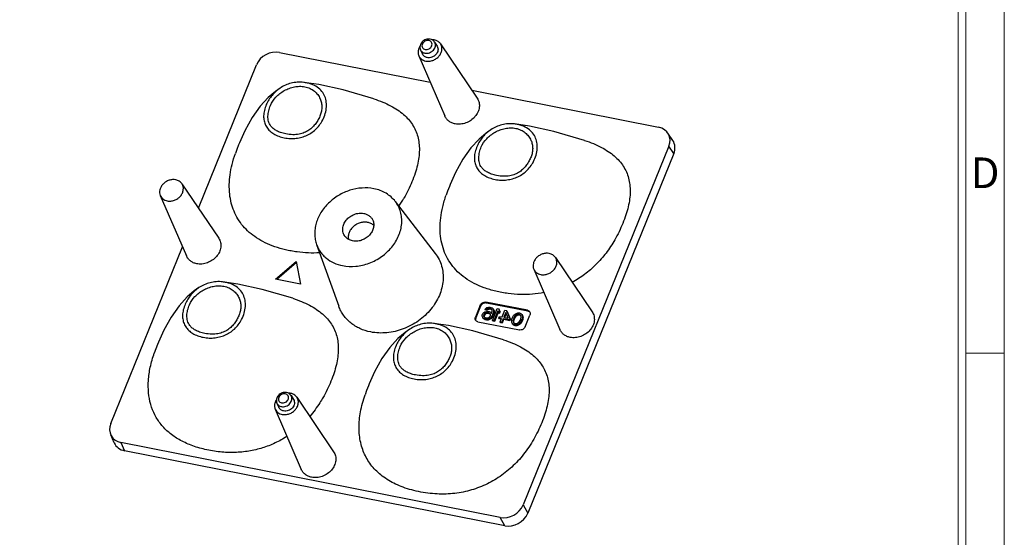
# Model space of a CAD drawing. Units: millimetres. Extents: x 392 to 2064, y 2150 to 2409.
# Drawn here: x 592 to 681, y 2256 to 2303 of the extents above; entities that cross this region are included whole.
import ezdxf
from ezdxf.enums import TextEntityAlignment as Align

# ---------------------------------------------------------------- set-up
doc = ezdxf.new("R2010")
doc.units = ezdxf.units.MM
doc.header["$LTSCALE"] = 0.25
doc.layers.add('dim', color=82, linetype='Continuous', lineweight=9)
doc.styles.add('ISO Proportional', font='isocp', dxfattribs={"bigfont": 'hztxt.shx'})

# ---------------------------------------------------------------- blocks, each defined once
blk = doc.blocks.new('1')
for p, q in [((4118.76, -735.09), (4118.76, -268.02)), ((4120.45, -735.09), (4120.45, -268.02)), ((4128.88, -579.12), (4120.45, -579.12))]:
    blk.add_line(p, q)
blk.add_lwpolyline([(3437.55, -743.52), (4128.88, -743.52), (4128.88, -259.59), (3437.55, -259.59)], close=True)
at = {"style": 'ISO Proportional'}
blk.add_text('D', height=6.74, dxfattribs=at).set_placement((4124.66, -540.33), align=Align.MIDDLE)

msp = doc.modelspace()

# ---------------------------------------------------------------- linework, layer by layer
at = {"color": 7, "linetype": 'Continuous'}
for p, q in [((628.166, 2299.876), (628.35, 2299.486)), ((629.444, 2300.576), (629.674, 2300.211)), ((629.977, 2300.421), (633.317, 2295.473)), ((615.341, 2299.647), (629.047, 2296.943)), ((628.009, 2299.344), (630.379, 2293.864)), ((607.961, 2285.491), (613.252, 2298.517)), ((632.828, 2296.198), (649.815, 2292.846)), ((651.106, 2291.636), (650.657, 2292.311)), ((650.744, 2291.121), (637.49, 2258.492)), ((651.193, 2290.447), (650.744, 2291.121)), ((651.193, 2290.447), (637.905, 2257.733)), ((606.47, 2287.7), (609.81, 2282.752)), ((604.502, 2286.623), (606.871, 2281.143)), ((625.87, 2286.09), (629.501, 2281.371)), ((618.712, 2282.171), (620.731, 2276.57)), ((599.998, 2265.888), (606.523, 2281.949)), ((614.981, 2279.011), (616.866, 2280.644)), ((616.886, 2280.538), (615.096, 2278.989)), ((616.866, 2280.644), (617.244, 2278.565)), ((640.429, 2281.001), (643.769, 2276.053)), ((638.461, 2279.924), (640.83, 2274.444)), ((617.244, 2278.565), (614.981, 2279.011)), ((633.585, 2276.653), (633.15, 2275.581)), ((633.585, 2276.653), (633.631, 2276.569)), ((637.881, 2276.191), (634.108, 2276.935)), ((634.108, 2276.935), (634.153, 2276.852)), ((637.926, 2276.108), (634.153, 2276.852)), ((633.631, 2276.569), (633.196, 2275.498)), ((633.78, 2275.777), (633.826, 2275.891)), ((633.781, 2275.654), (633.78, 2275.777)), ((633.826, 2275.891), (633.919, 2275.996)), ((633.907, 2275.777), (633.903, 2275.704)), ((633.948, 2275.62), (633.903, 2275.704)), ((633.903, 2275.704), (633.922, 2275.626)), ((633.935, 2275.845), (633.907, 2275.777)), ((633.952, 2275.694), (633.907, 2275.777)), ((633.919, 2275.996), (634.018, 2276.05)), ((633.986, 2275.909), (633.935, 2275.845)), ((633.98, 2275.762), (633.935, 2275.845)), ((633.98, 2275.762), (633.952, 2275.694)), ((634.032, 2275.826), (633.98, 2275.762)), ((634.052, 2275.945), (633.986, 2275.909)), ((634.032, 2275.826), (633.986, 2275.909)), ((634.018, 2276.05), (634.164, 2276.095)), ((634.097, 2275.862), (634.032, 2275.826)), ((634.04, 2276.292), (634.091, 2276.356)), ((634.158, 2276.269), (634.04, 2276.292)), ((634.085, 2276.209), (634.04, 2276.292)), ((634.141, 2275.977), (634.052, 2275.945)), ((634.097, 2275.862), (634.052, 2275.945)), ((634.203, 2276.186), (634.085, 2276.209)), ((634.091, 2276.356), (634.199, 2276.433)), ((634.187, 2275.894), (634.097, 2275.862)), ((634.221, 2275.986), (634.141, 2275.977)), ((634.187, 2275.894), (634.141, 2275.977)), ((634.233, 2276.328), (634.158, 2276.269)), ((634.203, 2276.186), (634.158, 2276.269)), ((634.164, 2276.095), (634.291, 2276.095)), ((634.267, 2275.902), (634.187, 2275.894)), ((634.199, 2276.433), (634.345, 2276.478)), ((634.278, 2276.245), (634.203, 2276.186)), ((634.386, 2275.953), (634.221, 2275.986)), ((634.267, 2275.902), (634.221, 2275.986)), ((634.322, 2276.36), (634.233, 2276.328)), ((634.278, 2276.245), (634.233, 2276.328)), ((634.432, 2275.87), (634.267, 2275.902)), ((634.368, 2276.276), (634.278, 2276.245)), ((634.291, 2276.095), (634.409, 2276.072)), ((634.402, 2276.368), (634.322, 2276.36)), ((634.368, 2276.276), (634.322, 2276.36)), ((634.345, 2276.478), (634.472, 2276.478)), ((634.448, 2276.285), (634.368, 2276.276)), ((634.448, 2275.916), (634.386, 2275.953)), ((634.432, 2275.87), (634.386, 2275.953)), ((634.543, 2276.341), (634.402, 2276.368)), ((634.448, 2276.285), (634.402, 2276.368)), ((634.409, 2276.072), (634.517, 2276.026)), ((634.493, 2275.833), (634.432, 2275.87)), ((634.589, 2276.257), (634.448, 2276.285)), ((634.5, 2275.857), (634.448, 2275.916)), ((634.493, 2275.833), (634.448, 2275.916)), ((634.472, 2276.478), (634.566, 2276.459)), ((634.524, 2275.798), (634.493, 2275.833)), ((634.496, 2275.66), (634.524, 2275.729)), ((634.528, 2275.802), (634.5, 2275.857)), ((634.517, 2276.026), (634.622, 2275.907)), ((634.524, 2275.729), (634.528, 2275.802)), ((634.605, 2276.304), (634.543, 2276.341)), ((634.589, 2276.257), (634.543, 2276.341)), ((634.566, 2276.459), (634.675, 2276.413)), ((634.651, 2276.221), (634.589, 2276.257)), ((634.657, 2276.244), (634.605, 2276.304)), ((634.651, 2276.221), (634.605, 2276.304)), ((634.693, 2275.769), (634.605, 2275.614)), ((634.622, 2275.907), (634.64, 2275.952)), ((634.64, 2275.952), (634.672, 2276.094)), ((634.668, 2276.201), (634.651, 2276.221)), ((634.677, 2276.167), (634.657, 2276.244)), ((634.672, 2276.094), (634.677, 2276.167)), ((634.675, 2276.413), (634.765, 2276.322)), ((634.758, 2275.929), (634.693, 2275.769)), ((634.739, 2275.686), (634.693, 2275.769)), ((634.697, 2275.276), (635.132, 2276.348)), ((634.804, 2275.846), (634.739, 2275.686)), ((634.8, 2276.093), (634.758, 2275.929)), ((634.804, 2275.846), (634.758, 2275.929)), ((634.811, 2276.238), (634.765, 2276.322)), ((634.765, 2276.322), (634.799, 2276.216)), ((634.844, 2276.133), (634.799, 2276.216)), ((634.799, 2276.216), (634.8, 2276.093)), ((634.845, 2276.01), (634.8, 2276.093)), ((634.845, 2276.01), (634.804, 2275.846)), ((634.811, 2276.238), (634.844, 2276.133)), ((635.2, 2276.137), (634.838, 2275.248)), ((634.844, 2276.133), (634.845, 2276.01)), ((635.239, 2276.04), (634.884, 2275.165)), ((635.132, 2276.348), (635.274, 2276.32)), ((635.276, 2275.95), (635.2, 2276.137)), ((635.319, 2276.236), (635.274, 2276.32)), ((635.274, 2276.32), (635.35, 2276.132)), ((635.35, 2276.132), (635.276, 2275.95)), ((635.322, 2275.867), (635.276, 2275.95)), ((635.319, 2276.236), (635.396, 2276.049)), ((635.396, 2276.049), (635.322, 2275.867)), ((635.396, 2276.049), (635.35, 2276.132)), ((635.59, 2275.593), (635.84, 2276.208)), ((635.907, 2275.998), (635.731, 2275.565)), ((635.948, 2275.904), (635.805, 2275.55)), ((635.84, 2276.208), (635.981, 2276.18)), ((636.132, 2275.486), (635.907, 2275.998)), ((636.027, 2276.097), (635.981, 2276.18)), ((635.981, 2276.18), (636.297, 2275.453)), ((636.027, 2276.097), (636.343, 2275.37)), ((636.56, 2275.598), (636.63, 2275.707)), ((636.63, 2275.707), (636.681, 2275.771)), ((636.681, 2275.771), (636.765, 2275.853)), ((636.898, 2275.802), (636.748, 2275.684)), ((636.765, 2275.853), (636.864, 2275.907)), ((636.943, 2275.719), (636.793, 2275.601)), ((636.864, 2275.907), (637.009, 2275.953)), ((636.987, 2275.834), (636.898, 2275.802)), ((636.943, 2275.719), (636.898, 2275.802)), ((637.032, 2275.751), (636.943, 2275.719)), ((637.114, 2275.834), (636.987, 2275.834)), ((637.032, 2275.751), (636.987, 2275.834)), ((637.009, 2275.953), (637.16, 2275.947)), ((637.16, 2275.75), (637.032, 2275.751)), ((637.223, 2275.787), (637.114, 2275.834)), ((637.16, 2275.75), (637.114, 2275.834)), ((637.16, 2275.947), (637.292, 2275.897)), ((637.268, 2275.704), (637.16, 2275.75)), ((637.275, 2275.728), (637.223, 2275.787)), ((637.268, 2275.704), (637.223, 2275.787)), ((637.286, 2275.684), (637.268, 2275.704)), ((637.314, 2275.573), (637.275, 2275.728)), ((637.292, 2275.897), (637.383, 2275.805)), ((637.471, 2275.64), (637.383, 2275.805)), ((637.383, 2275.805), (637.426, 2275.723)), ((637.426, 2275.723), (637.436, 2275.622)), ((637.428, 2275.722), (637.471, 2275.64)), ((637.678, 2274.688), (638.113, 2275.76)), ((637.881, 2276.191), (637.926, 2276.108)), ((633.15, 2275.581), (633.196, 2275.498)), ((633.382, 2275.15), (637.155, 2274.405)), ((633.814, 2275.549), (633.781, 2275.654)), ((633.904, 2275.457), (633.814, 2275.549)), ((633.86, 2275.466), (633.814, 2275.549)), ((633.95, 2275.374), (633.86, 2275.466)), ((634.013, 2275.411), (633.904, 2275.457)), ((633.95, 2275.374), (633.904, 2275.457)), ((633.922, 2275.626), (633.974, 2275.566)), ((633.952, 2275.694), (633.948, 2275.62)), ((633.948, 2275.62), (633.957, 2275.587)), ((634.059, 2275.328), (633.95, 2275.374)), ((633.974, 2275.566), (634.036, 2275.53)), ((634.131, 2275.388), (634.013, 2275.411)), ((634.059, 2275.328), (634.013, 2275.411)), ((634.036, 2275.53), (634.201, 2275.497)), ((634.177, 2275.305), (634.059, 2275.328)), ((634.258, 2275.387), (634.131, 2275.388)), ((634.177, 2275.305), (634.131, 2275.388)), ((634.304, 2275.304), (634.177, 2275.305)), ((634.201, 2275.497), (634.281, 2275.506)), ((634.404, 2275.433), (634.258, 2275.387)), ((634.304, 2275.304), (634.258, 2275.387)), ((634.281, 2275.506), (634.37, 2275.538)), ((634.449, 2275.349), (634.304, 2275.304)), ((634.37, 2275.538), (634.445, 2275.597)), ((634.512, 2275.51), (634.404, 2275.433)), ((634.449, 2275.349), (634.404, 2275.433)), ((634.445, 2275.597), (634.496, 2275.66)), ((634.557, 2275.426), (634.449, 2275.349)), ((634.605, 2275.614), (634.512, 2275.51)), ((634.557, 2275.426), (634.512, 2275.51)), ((634.651, 2275.531), (634.557, 2275.426)), ((634.651, 2275.531), (634.605, 2275.614)), ((634.739, 2275.686), (634.651, 2275.531)), ((634.838, 2275.248), (634.697, 2275.276)), ((634.743, 2275.193), (634.697, 2275.276)), ((634.884, 2275.165), (634.743, 2275.193)), ((634.884, 2275.165), (634.838, 2275.248)), ((635.298, 2275.502), (635.354, 2275.639)), ((635.534, 2275.456), (635.298, 2275.502)), ((635.344, 2275.419), (635.298, 2275.502)), ((635.506, 2275.387), (635.344, 2275.419)), ((635.354, 2275.639), (635.59, 2275.593)), ((635.404, 2275.137), (635.534, 2275.456)), ((635.546, 2275.109), (635.404, 2275.137)), ((635.45, 2275.053), (635.404, 2275.137)), ((635.592, 2275.025), (635.45, 2275.053)), ((635.676, 2275.428), (635.546, 2275.109)), ((635.592, 2275.025), (635.546, 2275.109)), ((635.721, 2275.345), (635.592, 2275.025)), ((636.242, 2275.316), (635.676, 2275.428)), ((635.721, 2275.345), (635.676, 2275.428)), ((636.287, 2275.233), (635.721, 2275.345)), ((635.731, 2275.565), (636.132, 2275.486)), ((636.297, 2275.453), (636.242, 2275.316)), ((636.287, 2275.233), (636.242, 2275.316)), ((636.343, 2275.37), (636.287, 2275.233)), ((636.343, 2275.37), (636.297, 2275.453)), ((636.45, 2275.201), (636.454, 2275.274)), ((636.46, 2275.101), (636.45, 2275.201)), ((636.454, 2275.274), (636.476, 2275.393)), ((636.503, 2275.018), (636.46, 2275.101)), ((636.476, 2275.393), (636.56, 2275.598)), ((636.593, 2274.927), (636.503, 2275.018)), ((636.548, 2274.935), (636.503, 2275.018)), ((636.638, 2274.844), (636.548, 2274.935)), ((636.604, 2275.392), (636.572, 2275.251)), ((636.617, 2275.168), (636.572, 2275.251)), ((636.572, 2275.251), (636.61, 2275.096)), ((636.725, 2274.876), (636.593, 2274.927)), ((636.638, 2274.844), (636.593, 2274.927)), ((636.668, 2275.552), (636.604, 2275.392)), ((636.649, 2275.309), (636.604, 2275.392)), ((636.61, 2275.096), (636.663, 2275.036)), ((636.649, 2275.309), (636.617, 2275.168)), ((636.617, 2275.168), (636.645, 2275.056)), ((636.771, 2274.793), (636.638, 2274.844)), ((636.714, 2275.469), (636.649, 2275.309)), ((636.663, 2275.036), (636.771, 2274.99)), ((636.748, 2275.684), (636.668, 2275.552)), ((636.714, 2275.469), (636.668, 2275.552)), ((636.793, 2275.601), (636.714, 2275.469)), ((636.876, 2274.871), (636.725, 2274.876)), ((636.771, 2274.793), (636.725, 2274.876)), ((636.793, 2275.601), (636.748, 2275.684)), ((636.771, 2274.99), (636.899, 2274.99)), ((637.022, 2274.916), (636.876, 2274.871)), ((636.921, 2274.788), (636.876, 2274.871)), ((636.899, 2274.99), (636.988, 2275.021)), ((637.067, 2274.833), (636.921, 2274.788)), ((636.988, 2275.021), (637.138, 2275.139)), ((637.12, 2274.971), (637.022, 2274.916)), ((637.067, 2274.833), (637.022, 2274.916)), ((637.166, 2274.887), (637.067, 2274.833)), ((637.204, 2275.052), (637.12, 2274.971)), ((637.166, 2274.887), (637.12, 2274.971)), ((637.138, 2275.139), (637.217, 2275.272)), ((637.25, 2274.969), (637.166, 2274.887)), ((637.256, 2275.116), (637.204, 2275.052)), ((637.25, 2274.969), (637.204, 2275.052)), ((637.217, 2275.272), (637.282, 2275.431)), ((637.301, 2275.033), (637.25, 2274.969)), ((637.325, 2275.225), (637.256, 2275.116)), ((637.301, 2275.033), (637.256, 2275.116)), ((637.282, 2275.431), (637.314, 2275.573)), ((637.371, 2275.142), (637.301, 2275.033)), ((637.409, 2275.431), (637.325, 2275.225)), ((637.371, 2275.142), (637.325, 2275.225)), ((637.454, 2275.347), (637.371, 2275.142)), ((637.432, 2275.549), (637.409, 2275.431)), ((637.454, 2275.347), (637.409, 2275.431)), ((637.436, 2275.622), (637.432, 2275.549)), ((637.477, 2275.466), (637.432, 2275.549)), ((637.481, 2275.539), (637.436, 2275.622)), ((637.477, 2275.466), (637.454, 2275.347)), ((637.471, 2275.64), (637.481, 2275.539)), ((637.481, 2275.539), (637.477, 2275.466)), ((636.921, 2274.788), (636.771, 2274.793)), ((615.111, 2267.735), (615.294, 2267.345)), ((616.388, 2268.435), (616.619, 2268.07)), ((616.922, 2268.28), (620.262, 2263.332)), ((614.953, 2267.203), (617.323, 2261.723)), ((600.315, 2264.132), (599.99, 2264.874)), ((600.927, 2264.163), (601.252, 2263.421)), ((635.402, 2257.362), (600.927, 2264.163)), ((635.817, 2256.603), (601.252, 2263.421)), ((637.49, 2258.492), (637.905, 2257.733)), ((635.817, 2256.603), (635.402, 2257.362))]:
    msp.add_line(p, q, dxfattribs=at)
for points in [[(615.391, 2296.394), (614.966, 2296.096), (614.312, 2295.544), (613.577, 2294.746), (612.848, 2293.717), (612.183, 2292.514), (611.696, 2291.423)], [(623.916, 2295.426), (621.123, 2296.24), (618.908, 2296.719), (617.538, 2296.919)], [(643.084, 2291.644), (640.291, 2292.458), (638.076, 2292.938), (636.705, 2293.138)], [(634.558, 2292.613), (634.134, 2292.315), (633.48, 2291.763), (632.745, 2290.965), (632.015, 2289.936), (631.351, 2288.733), (630.864, 2287.642)], [(611.697, 2291.424), (611.621, 2291.236), (611.46, 2290.815), (611.325, 2290.439)], [(630.865, 2287.643), (630.789, 2287.455), (630.628, 2287.033), (630.493, 2286.658)], [(616.547, 2277.284), (613.754, 2278.098), (611.539, 2278.577), (610.168, 2278.777)], [(608.021, 2278.252), (607.597, 2277.954), (606.943, 2277.402), (606.208, 2276.604), (605.478, 2275.576), (604.814, 2274.373), (604.327, 2273.281)], [(635.715, 2273.503), (632.922, 2274.317), (630.707, 2274.796), (629.336, 2274.996)], [(627.189, 2274.471), (626.765, 2274.173), (626.111, 2273.621), (625.376, 2272.823), (624.646, 2271.795), (623.982, 2270.591), (623.495, 2269.5)], [(604.328, 2273.282), (604.252, 2273.095), (604.091, 2272.673), (603.956, 2272.297)], [(623.495, 2269.501), (623.42, 2269.313), (623.259, 2268.892), (623.124, 2268.516)]]:
    msp.add_lwpolyline(points, dxfattribs=at)
for centre, radius, start, end in [((629.219, 2299.78), 1.016, 73.48225, 78.8556), ((616.69, 2292.11), 11.495, 325.85323, 330.11717), ((637.893, 2275.81), 0.294, 38.60506, 46.53843), ((616.164, 2267.639), 1.016, 73.48225, 78.8556)]:
    msp.add_arc(centre, radius, start, end, dxfattribs=at)
for centre, major_axis, ratio, start_param, end_param in [((614.762, 2298.217), (1.474, 0.807), 0.826101, 0.780038, 2.349616), ((649.233, 2291.417), (1.475, 0.808), 0.824091, -0.790683, 0.778896), ((649.682, 2290.743), (1.475, 0.808), 0.824091, -0.790683, 0.072076), ((601.509, 2265.592), (1.475, 0.808), 0.824091, 8.634095, 10.203674), ((601.835, 2264.85), (1.475, 0.808), 0.824091, 3.069505, 3.920488), ((635.98, 2258.792), (1.474, 0.807), 0.826101, -2.361555, -0.791977), ((636.395, 2258.033), (1.474, 0.807), 0.826101, -2.361555, -0.791977)]:
    msp.add_ellipse(centre, major_axis=major_axis, ratio=ratio, start_param=start_param, end_param=end_param, dxfattribs=at)
for points, knots in [([(629.036, 2300.848), (628.971, 2300.861), (628.836, 2300.868), (628.637, 2300.826), (628.453, 2300.736), (628.297, 2300.605), (628.181, 2300.441), (628.113, 2300.254), (628.104, 2300.059), (628.139, 2299.934), (628.166, 2299.876)], [0, 0, 0, 0, 0.125086, 0.252489, 0.38103, 0.50904, 0.635081, 0.758578, 0.879907, 1, 1, 1, 1]), ([(629.444, 2300.576), (629.4, 2300.646), (629.278, 2300.769), (629.118, 2300.832), (629.036, 2300.848)], [0, 0, 0, 0, 0.495678, 1, 1, 1, 1]), ([(629.416, 2300.777), (629.399, 2300.78), (629.33, 2300.792), (629.26, 2300.797), (629.207, 2300.798)], [0, 0, 0, 0, 0.246259, 1, 1, 1, 1]), ([(627.99, 2299.947), (627.958, 2299.847), (627.925, 2299.641), (627.969, 2299.435), (628.009, 2299.344)], [0, 0, 0, 0, 0.512165, 1, 1, 1, 1]), ([(628.113, 2300.205), (628.1, 2300.184), (628.05, 2300.103), (628.011, 2300.015), (627.99, 2299.947)], [0, 0, 0, 0, 0.254928, 1, 1, 1, 1]), ([(628.166, 2299.876), (628.184, 2299.839), (628.229, 2299.767), (628.355, 2299.648), (628.481, 2299.596), (628.568, 2299.579)], [0, 0, 0, 0, 0.241839, 0.487203, 1, 1, 1, 1]), ([(628.919, 2300.726), (628.861, 2300.737), (628.737, 2300.737), (628.562, 2300.675), (628.415, 2300.562), (628.316, 2300.413), (628.282, 2300.246), (628.322, 2300.086), (628.433, 2299.965), (628.535, 2299.924), (628.589, 2299.914)], [0, 0, 0, 0, 0.129653, 0.265413, 0.401285, 0.531165, 0.651945, 0.765767, 0.879463, 1, 1, 1, 1]), ([(628.568, 2299.579), (628.635, 2299.566), (628.778, 2299.56), (628.988, 2299.607), (629.184, 2299.707), (629.347, 2299.849), (629.465, 2300.024), (629.526, 2300.215), (629.523, 2300.408), (629.476, 2300.525), (629.444, 2300.576)], [0, 0, 0, 0, 0.126361, 0.258232, 0.392449, 0.525229, 0.653167, 0.774306, 0.888971, 1, 1, 1, 1]), ([(628.589, 2299.914), (628.647, 2299.902), (628.77, 2299.903), (628.945, 2299.964), (629.092, 2300.077), (629.191, 2300.227), (629.225, 2300.394), (629.185, 2300.553), (629.075, 2300.675), (628.972, 2300.715), (628.919, 2300.726)], [0, 0, 0, 0, 0.129653, 0.265413, 0.401285, 0.531165, 0.651945, 0.765767, 0.879463, 1, 1, 1, 1]), ([(628.638, 2298.863), (628.744, 2298.843), (628.966, 2298.833), (629.294, 2298.909), (629.598, 2299.066), (629.851, 2299.291), (630.03, 2299.564), (630.12, 2299.864), (630.108, 2300.163), (630.03, 2300.343), (629.977, 2300.421)], [0, 0, 0, 0, 0.126564, 0.258641, 0.393031, 0.52584, 0.653637, 0.774511, 0.888945, 1, 1, 1, 1]), ([(629.674, 2300.211), (629.707, 2300.158), (629.756, 2300.036), (629.759, 2299.837), (629.696, 2299.638), (629.574, 2299.458), (629.405, 2299.31), (629.202, 2299.207), (628.984, 2299.157), (628.836, 2299.164), (628.766, 2299.177)], [0, 0, 0, 0, 0.111019, 0.225675, 0.346812, 0.474745, 0.607518, 0.741734, 0.873624, 1, 1, 1, 1]), ([(629.977, 2300.421), (629.924, 2300.5), (629.784, 2300.642), (629.604, 2300.726), (629.508, 2300.754)], [0, 0, 0, 0, 0.488451, 1, 1, 1, 1]), ([(628.009, 2299.344), (628.035, 2299.283), (628.104, 2299.167), (628.25, 2299.024), (628.432, 2298.919), (628.568, 2298.877), (628.638, 2298.863)], [0, 0, 0, 0, 0.241258, 0.485693, 0.737876, 1, 1, 1, 1]), ([(628.766, 2299.177), (628.676, 2299.195), (628.546, 2299.249), (628.415, 2299.372), (628.368, 2299.447), (628.35, 2299.486)], [0, 0, 0, 0, 0.512823, 0.758182, 1, 1, 1, 1]), ([(615.391, 2296.394), (615.118, 2296.212), (614.623, 2295.766), (614.273, 2295.2), (614.141, 2294.899)], [0, 0, 0, 0, 0.499487, 1, 1, 1, 1]), ([(614.518, 2294.825), (614.632, 2295.103), (614.901, 2295.493), (615.365, 2295.91), (615.771, 2296.18), (616.217, 2296.388), (616.688, 2296.525), (617.172, 2296.579), (617.496, 2296.552), (617.653, 2296.521)], [0, 0, 0, 0, 0.236469, 0.361856, 0.489855, 0.618744, 0.747052, 0.873998, 1, 1, 1, 1]), ([(617.538, 2296.919), (617.344, 2296.941), (616.958, 2296.951), (616.394, 2296.86), (615.866, 2296.675), (615.543, 2296.495), (615.391, 2296.394)], [0, 0, 0, 0, 0.259419, 0.510188, 0.756196, 1, 1, 1, 1]), ([(619.192, 2293.365), (619.297, 2293.548), (619.47, 2293.928), (619.615, 2294.521), (619.623, 2295.104), (619.488, 2295.647), (619.206, 2296.127), (618.776, 2296.518), (618.313, 2296.745), (617.888, 2296.865), (617.657, 2296.905), (617.538, 2296.919)], [0, 0, 0, 0, 0.131863, 0.260288, 0.37991, 0.493694, 0.606191, 0.723604, 0.853159, 0.924918, 1, 1, 1, 1]), ([(617.653, 2296.521), (617.814, 2296.489), (618.12, 2296.392), (618.519, 2296.143), (618.83, 2295.819), (618.978, 2295.563), (619.036, 2295.43)], [0, 0, 0, 0, 0.269392, 0.520778, 0.762392, 1, 1, 1, 1]), ([(619.036, 2295.43), (619.085, 2295.315), (619.162, 2295.073), (619.204, 2294.693), (619.17, 2294.306), (619.096, 2294.054), (619.046, 2293.932)], [0, 0, 0, 0, 0.244769, 0.491516, 0.742357, 1, 1, 1, 1]), ([(623.916, 2295.426), (624.189, 2295.337), (624.707, 2295.148), (625.43, 2294.813), (626.064, 2294.44), (626.61, 2294.029), (627.069, 2293.578), (627.441, 2293.088), (627.726, 2292.56), (627.925, 2291.994), (628.039, 2291.392), (628.07, 2290.754), (628.018, 2290.082), (627.886, 2289.375), (627.675, 2288.634), (627.297, 2287.614), (626.933, 2286.864), (626.656, 2286.382)], [0, 0, 0, 0, 0.075687, 0.145317, 0.209551, 0.269185, 0.325175, 0.378625, 0.430759, 0.482852, 0.53614, 0.59174, 0.6506, 0.713488, 0.781003, 0.853586, 1, 1, 1, 1]), ([(633.317, 2295.472), (633.357, 2295.414), (633.425, 2295.289), (633.492, 2295.086), (633.521, 2294.871), (633.509, 2294.571), (633.397, 2294.193), (633.128, 2293.784), (632.751, 2293.449), (632.297, 2293.214), (631.808, 2293.102), (631.476, 2293.116), (631.319, 2293.147)], [0, 0, 0, 0, 0.055559, 0.111416, 0.168137, 0.226179, 0.346944, 0.474624, 0.607314, 0.741587, 0.873546, 1, 1, 1, 1]), ([(614.141, 2294.899), (614.067, 2294.73), (613.951, 2294.398), (613.88, 2293.898), (613.918, 2293.435), (614.06, 2293.015), (614.3, 2292.648), (614.63, 2292.34), (615.04, 2292.096), (615.435, 2291.953), (615.779, 2291.873), (616.138, 2291.817), (616.588, 2291.8), (617.117, 2291.863), (617.621, 2292.009), (618.093, 2292.234), (618.521, 2292.536), (618.896, 2292.914), (619.101, 2293.209), (619.192, 2293.365)], [0, 0, 0, 0, 0.068922, 0.130615, 0.187171, 0.24091, 0.294203, 0.349228, 0.407789, 0.471272, 0.505208, 0.539583, 0.606874, 0.672719, 0.737609, 0.802077, 0.866754, 0.932412, 1, 1, 1, 1]), ([(614.56, 2292.946), (614.511, 2293.011), (614.426, 2293.149), (614.312, 2293.449), (614.271, 2293.857), (614.347, 2294.348), (614.454, 2294.667), (614.518, 2294.825)], [0, 0, 0, 0, 0.124476, 0.245401, 0.487776, 0.740225, 1, 1, 1, 1]), ([(619.046, 2293.932), (618.994, 2293.803), (618.874, 2293.546), (618.647, 2293.181), (618.363, 2292.844), (618.014, 2292.553), (617.594, 2292.327), (617.099, 2292.184), (616.526, 2292.145), (616.123, 2292.194), (615.912, 2292.235)], [0, 0, 0, 0, 0.106594, 0.216382, 0.328369, 0.443006, 0.562561, 0.691236, 0.834826, 1, 1, 1, 1]), ([(631.319, 2293.147), (631.213, 2293.167), (631.01, 2293.23), (630.739, 2293.387), (630.521, 2293.6), (630.418, 2293.773), (630.379, 2293.864)], [0, 0, 0, 0, 0.262208, 0.514283, 0.758753, 1, 1, 1, 1]), ([(615.912, 2292.235), (615.754, 2292.267), (615.465, 2292.34), (615.081, 2292.502), (614.779, 2292.701), (614.623, 2292.863), (614.56, 2292.946)], [0, 0, 0, 0, 0.309225, 0.571987, 0.798569, 1, 1, 1, 1]), ([(633.686, 2291.044), (633.799, 2291.322), (634.069, 2291.712), (634.532, 2292.129), (634.939, 2292.399), (635.385, 2292.607), (635.856, 2292.744), (636.34, 2292.798), (636.663, 2292.771), (636.821, 2292.74)], [0, 0, 0, 0, 0.236469, 0.361856, 0.489855, 0.618744, 0.747052, 0.873998, 1, 1, 1, 1]), ([(636.705, 2293.138), (636.512, 2293.16), (636.126, 2293.169), (635.562, 2293.079), (635.034, 2292.894), (634.711, 2292.714), (634.558, 2292.613)], [0, 0, 0, 0, 0.259419, 0.510188, 0.756196, 1, 1, 1, 1]), ([(638.36, 2289.584), (638.465, 2289.766), (638.638, 2290.147), (638.782, 2290.74), (638.79, 2291.323), (638.656, 2291.866), (638.374, 2292.346), (637.944, 2292.737), (637.481, 2292.963), (637.056, 2293.084), (636.824, 2293.124), (636.705, 2293.138)], [0, 0, 0, 0, 0.131863, 0.260288, 0.37991, 0.493694, 0.606191, 0.723604, 0.853159, 0.924918, 1, 1, 1, 1]), ([(636.821, 2292.74), (636.982, 2292.708), (637.288, 2292.611), (637.686, 2292.362), (637.998, 2292.038), (638.146, 2291.782), (638.203, 2291.649)], [0, 0, 0, 0, 0.269392, 0.520778, 0.762392, 1, 1, 1, 1]), ([(634.558, 2292.613), (634.286, 2292.431), (633.791, 2291.985), (633.441, 2291.419), (633.309, 2291.118)], [0, 0, 0, 0, 0.499487, 1, 1, 1, 1]), ([(633.309, 2291.118), (633.235, 2290.949), (633.119, 2290.617), (633.048, 2290.117), (633.086, 2289.653), (633.228, 2289.234), (633.468, 2288.867), (633.798, 2288.559), (634.208, 2288.315), (634.602, 2288.172), (634.946, 2288.091), (635.306, 2288.036), (635.756, 2288.019), (636.285, 2288.082), (636.789, 2288.227), (637.26, 2288.453), (637.689, 2288.755), (638.064, 2289.133), (638.269, 2289.427), (638.36, 2289.584)], [0, 0, 0, 0, 0.068922, 0.130615, 0.187171, 0.24091, 0.294203, 0.349228, 0.407789, 0.471272, 0.505208, 0.539583, 0.606874, 0.672719, 0.737609, 0.802077, 0.866754, 0.932412, 1, 1, 1, 1]), ([(633.728, 2289.165), (633.679, 2289.23), (633.594, 2289.368), (633.48, 2289.668), (633.439, 2290.076), (633.515, 2290.567), (633.622, 2290.886), (633.686, 2291.044)], [0, 0, 0, 0, 0.124476, 0.245401, 0.487776, 0.740225, 1, 1, 1, 1]), ([(638.203, 2291.649), (638.253, 2291.534), (638.33, 2291.292), (638.372, 2290.912), (638.338, 2290.524), (638.264, 2290.273), (638.214, 2290.15)], [0, 0, 0, 0, 0.244769, 0.491516, 0.742357, 1, 1, 1, 1]), ([(643.084, 2291.644), (643.357, 2291.555), (643.875, 2291.366), (644.598, 2291.032), (645.231, 2290.659), (645.778, 2290.248), (646.237, 2289.797), (646.609, 2289.307), (646.894, 2288.779), (647.093, 2288.213), (647.207, 2287.611), (647.237, 2286.973), (647.186, 2286.301), (647.054, 2285.594), (646.843, 2284.852), (646.465, 2283.833), (646.101, 2283.083), (645.824, 2282.601)], [0, 0, 0, 0, 0.075687, 0.145317, 0.209551, 0.269185, 0.325175, 0.378625, 0.430759, 0.482852, 0.53614, 0.59174, 0.6506, 0.713488, 0.781003, 0.853586, 1, 1, 1, 1]), ([(618.979, 2281.421), (618.644, 2281.4), (617.959, 2281.393), (617.099, 2281.469), (616.405, 2281.581), (615.724, 2281.724), (614.922, 2281.953), (614.042, 2282.313), (613.262, 2282.75), (612.586, 2283.26), (612.013, 2283.839), (611.546, 2284.484), (611.186, 2285.19), (610.935, 2285.953), (610.741, 2287.064), (610.781, 2288.258), (611.022, 2289.482), (611.213, 2290.117), (611.325, 2290.439)], [0, 0, 0, 0, 0.069383, 0.140922, 0.177709, 0.214517, 0.284307, 0.349326, 0.410298, 0.468051, 0.523515, 0.577693, 0.63162, 0.68631, 0.742707, 0.863612, 0.929645, 1, 1, 1, 1]), ([(638.214, 2290.15), (638.162, 2290.022), (638.042, 2289.765), (637.815, 2289.4), (637.531, 2289.063), (637.182, 2288.772), (636.762, 2288.545), (636.267, 2288.403), (635.694, 2288.364), (635.291, 2288.413), (635.08, 2288.454)], [0, 0, 0, 0, 0.106594, 0.216382, 0.328369, 0.443006, 0.562561, 0.691236, 0.834826, 1, 1, 1, 1]), ([(635.08, 2288.454), (634.922, 2288.485), (634.633, 2288.559), (634.249, 2288.721), (633.947, 2288.92), (633.791, 2289.082), (633.728, 2289.165)], [0, 0, 0, 0, 0.309225, 0.571987, 0.798569, 1, 1, 1, 1]), ([(605.909, 2288.056), (605.81, 2288.076), (605.602, 2288.086), (605.294, 2288.023), (605.004, 2287.887), (604.755, 2287.689), (604.565, 2287.444), (604.451, 2287.169), (604.423, 2286.886), (604.466, 2286.705), (604.502, 2286.623)], [0, 0, 0, 0, 0.125395, 0.256085, 0.389351, 0.521828, 0.650347, 0.772763, 0.888717, 1, 1, 1, 1]), ([(605.131, 2286.142), (605.237, 2286.122), (605.459, 2286.112), (605.787, 2286.188), (606.091, 2286.345), (606.344, 2286.57), (606.523, 2286.843), (606.612, 2287.143), (606.6, 2287.442), (606.523, 2287.622), (606.47, 2287.7)], [0, 0, 0, 0, 0.126564, 0.258641, 0.393031, 0.52584, 0.653637, 0.774511, 0.888945, 1, 1, 1, 1]), ([(606.47, 2287.7), (606.439, 2287.746), (606.368, 2287.831), (606.188, 2287.971), (606.023, 2288.034), (605.909, 2288.056)], [0, 0, 0, 0, 0.241297, 0.487288, 1, 1, 1, 1]), ([(604.502, 2286.623), (604.528, 2286.562), (604.597, 2286.446), (604.743, 2286.303), (604.925, 2286.198), (605.061, 2286.156), (605.131, 2286.142)], [0, 0, 0, 0, 0.241258, 0.485693, 0.737876, 1, 1, 1, 1]), ([(623.92, 2287.248), (623.568, 2287.317), (622.828, 2287.358), (621.725, 2287.142), (620.683, 2286.671), (619.777, 2285.978), (619.076, 2285.115), (618.702, 2284.292), (618.558, 2283.617), (618.527, 2283.119), (618.575, 2282.633), (618.658, 2282.321), (618.712, 2282.171)], [0, 0, 0, 0, 0.124899, 0.254996, 0.387753, 0.519969, 0.648569, 0.771381, 0.830516, 0.88815, 0.944525, 1, 1, 1, 1]), ([(625.87, 2286.09), (625.757, 2286.237), (625.498, 2286.513), (625.032, 2286.848), (624.501, 2287.101), (624.118, 2287.209), (623.92, 2287.248)], [0, 0, 0, 0, 0.240934, 0.486728, 0.739426, 1, 1, 1, 1]), ([(639.377, 2277.799), (639.032, 2277.731), (638.323, 2277.633), (637.234, 2277.605), (636.308, 2277.681), (635.559, 2277.802), (634.828, 2277.958), (633.971, 2278.211), (633.039, 2278.613), (632.224, 2279.105), (631.529, 2279.68), (630.956, 2280.336), (630.508, 2281.066), (630.186, 2281.864), (629.99, 2282.725), (629.922, 2283.643), (629.982, 2284.613), (630.169, 2285.629), (630.372, 2286.311), (630.493, 2286.658)], [0, 0, 0, 0, 0.066961, 0.135654, 0.206612, 0.243166, 0.279689, 0.348599, 0.41249, 0.472218, 0.528772, 0.583261, 0.636865, 0.690779, 0.746136, 0.803948, 0.865081, 0.930242, 1, 1, 1, 1]), ([(621.078, 2280.252), (621.471, 2280.174), (622.303, 2280.142), (623.526, 2280.434), (624.652, 2281.035), (625.578, 2281.89), (626.121, 2282.766), (626.372, 2283.511), (626.465, 2284.07), (626.461, 2284.621), (626.361, 2285.152), (626.167, 2285.65), (625.977, 2285.95), (625.87, 2286.09)], [0, 0, 0, 0, 0.126752, 0.25909, 0.393627, 0.526303, 0.653615, 0.714793, 0.77417, 0.831941, 0.888477, 0.944295, 1, 1, 1, 1]), ([(621.296, 2282.914), (621.257, 2282.964), (621.19, 2283.071), (621.121, 2283.249), (621.085, 2283.439), (621.083, 2283.704), (621.171, 2284.044), (621.4, 2284.414), (621.731, 2284.719), (622.133, 2284.933), (622.569, 2285.038), (622.866, 2285.026), (623.007, 2284.999)], [0, 0, 0, 0, 0.055729, 0.111566, 0.168121, 0.225914, 0.346124, 0.473482, 0.606206, 0.740802, 0.87319, 1, 1, 1, 1]), ([(623.007, 2284.999), (623.104, 2284.98), (623.292, 2284.921), (623.539, 2284.77), (623.734, 2284.565), (623.821, 2284.4), (623.852, 2284.314)], [0, 0, 0, 0, 0.262387, 0.514158, 0.758312, 1, 1, 1, 1]), ([(623.351, 2284.185), (623.242, 2284.206), (623.012, 2284.221), (622.669, 2284.16), (622.341, 2284.022), (622.05, 2283.817), (621.817, 2283.558), (621.657, 2283.263), (621.582, 2282.95), (621.594, 2282.74), (621.616, 2282.641)], [0, 0, 0, 0, 0.124119, 0.253263, 0.385196, 0.517053, 0.645999, 0.769836, 0.887603, 1, 1, 1, 1]), ([(623.852, 2284.314), (623.89, 2284.206), (623.932, 2283.971), (623.88, 2283.61), (623.722, 2283.263), (623.471, 2282.954), (623.148, 2282.707), (622.776, 2282.538), (622.382, 2282.461), (622.118, 2282.476), (621.992, 2282.501)], [0, 0, 0, 0, 0.111549, 0.228067, 0.350961, 0.479647, 0.611952, 0.744813, 0.875009, 1, 1, 1, 1]), ([(623.905, 2283.901), (623.832, 2283.973), (623.658, 2284.097), (623.456, 2284.164), (623.351, 2284.185)], [0, 0, 0, 0, 0.488081, 1, 1, 1, 1]), ([(621.992, 2282.501), (621.854, 2282.528), (621.653, 2282.601), (621.429, 2282.763), (621.336, 2282.862), (621.296, 2282.914)], [0, 0, 0, 0, 0.512398, 0.758645, 1, 1, 1, 1]), ([(609.81, 2282.751), (609.85, 2282.693), (609.918, 2282.568), (609.984, 2282.365), (610.014, 2282.15), (610.002, 2281.85), (609.889, 2281.472), (609.621, 2281.063), (609.244, 2280.728), (608.79, 2280.493), (608.301, 2280.381), (607.969, 2280.395), (607.811, 2280.426)], [0, 0, 0, 0, 0.055559, 0.111416, 0.168137, 0.226179, 0.346944, 0.474624, 0.607314, 0.741587, 0.873546, 1, 1, 1, 1]), ([(618.712, 2282.171), (618.756, 2282.05), (618.859, 2281.814), (619.062, 2281.485), (619.31, 2281.184), (619.697, 2280.826), (620.28, 2280.47), (620.806, 2280.305), (621.078, 2280.252)], [0, 0, 0, 0, 0.121041, 0.241985, 0.363559, 0.486446, 0.737862, 1, 1, 1, 1]), ([(645.824, 2282.601), (645.585, 2282.185), (645.063, 2281.393), (644.143, 2280.334), (643.112, 2279.435), (642.352, 2278.945), (641.96, 2278.731)], [0, 0, 0, 0, 0.260461, 0.512337, 0.757978, 1, 1, 1, 1]), ([(607.811, 2280.426), (607.706, 2280.446), (607.503, 2280.509), (607.232, 2280.666), (607.014, 2280.879), (606.911, 2281.052), (606.871, 2281.143)], [0, 0, 0, 0, 0.262208, 0.514283, 0.758753, 1, 1, 1, 1]), ([(629.5, 2281.371), (629.632, 2281.2), (629.864, 2280.833), (630.102, 2280.223), (630.225, 2279.572), (630.229, 2278.897), (630.115, 2278.212), (629.808, 2277.3), (629.143, 2276.227), (628.009, 2275.18), (626.854, 2274.563), (625.863, 2274.26), (624.87, 2274.095), (624.112, 2274.124), (623.63, 2274.219)], [0, 0, 0, 0, 0.055689, 0.111491, 0.168011, 0.225765, 0.285125, 0.346285, 0.473558, 0.606193, 0.740691, 0.807503, 0.873283, 1, 1, 1, 1]), ([(639.867, 2281.357), (639.769, 2281.377), (639.561, 2281.387), (639.253, 2281.324), (638.963, 2281.188), (638.714, 2280.99), (638.524, 2280.745), (638.41, 2280.47), (638.382, 2280.187), (638.425, 2280.006), (638.46, 2279.924)], [0, 0, 0, 0, 0.125395, 0.256085, 0.389351, 0.521828, 0.650347, 0.772763, 0.888717, 1, 1, 1, 1]), ([(640.429, 2281.001), (640.398, 2281.047), (640.326, 2281.132), (640.147, 2281.272), (639.981, 2281.335), (639.867, 2281.357)], [0, 0, 0, 0, 0.241297, 0.487288, 1, 1, 1, 1]), ([(639.09, 2279.443), (639.195, 2279.423), (639.418, 2279.413), (639.746, 2279.489), (640.05, 2279.646), (640.302, 2279.871), (640.482, 2280.144), (640.571, 2280.444), (640.559, 2280.743), (640.481, 2280.923), (640.429, 2281.001)], [0, 0, 0, 0, 0.126564, 0.258641, 0.393031, 0.52584, 0.653637, 0.774511, 0.888945, 1, 1, 1, 1]), ([(638.46, 2279.924), (638.487, 2279.863), (638.556, 2279.747), (638.702, 2279.605), (638.884, 2279.499), (639.02, 2279.457), (639.09, 2279.443)], [0, 0, 0, 0, 0.241258, 0.485693, 0.737876, 1, 1, 1, 1]), ([(607.149, 2276.683), (607.262, 2276.962), (607.532, 2277.351), (607.995, 2277.769), (608.402, 2278.038), (608.848, 2278.247), (609.319, 2278.383), (609.803, 2278.438), (610.126, 2278.41), (610.284, 2278.379)], [0, 0, 0, 0, 0.236469, 0.361856, 0.489855, 0.618744, 0.747052, 0.873998, 1, 1, 1, 1]), ([(610.168, 2278.777), (609.975, 2278.799), (609.589, 2278.809), (609.025, 2278.718), (608.497, 2278.533), (608.174, 2278.354), (608.021, 2278.252)], [0, 0, 0, 0, 0.259419, 0.510188, 0.756196, 1, 1, 1, 1]), ([(611.823, 2275.224), (611.928, 2275.406), (612.101, 2275.787), (612.245, 2276.38), (612.253, 2276.963), (612.119, 2277.505), (611.837, 2277.985), (611.407, 2278.377), (610.944, 2278.603), (610.519, 2278.724), (610.287, 2278.763), (610.168, 2278.777)], [0, 0, 0, 0, 0.131863, 0.260288, 0.37991, 0.493694, 0.606191, 0.723604, 0.853159, 0.924918, 1, 1, 1, 1]), ([(608.021, 2278.252), (607.749, 2278.07), (607.254, 2277.624), (606.903, 2277.058), (606.772, 2276.757)], [0, 0, 0, 0, 0.499487, 1, 1, 1, 1]), ([(610.284, 2278.379), (610.445, 2278.347), (610.751, 2278.25), (611.149, 2278.002), (611.461, 2277.677), (611.609, 2277.421), (611.666, 2277.288)], [0, 0, 0, 0, 0.269392, 0.520778, 0.762392, 1, 1, 1, 1]), ([(606.772, 2276.757), (606.698, 2276.588), (606.582, 2276.256), (606.511, 2275.756), (606.549, 2275.293), (606.691, 2274.874), (606.931, 2274.507), (607.261, 2274.199), (607.671, 2273.954), (608.065, 2273.811), (608.409, 2273.731), (608.769, 2273.675), (609.219, 2273.658), (609.748, 2273.721), (610.252, 2273.867), (610.723, 2274.092), (611.152, 2274.394), (611.527, 2274.772), (611.732, 2275.067), (611.823, 2275.224)], [0, 0, 0, 0, 0.068922, 0.130615, 0.187171, 0.24091, 0.294203, 0.349228, 0.407789, 0.471272, 0.505208, 0.539583, 0.606874, 0.672719, 0.737609, 0.802077, 0.866754, 0.932412, 1, 1, 1, 1]), ([(607.191, 2274.804), (607.142, 2274.869), (607.057, 2275.007), (606.943, 2275.307), (606.902, 2275.715), (606.978, 2276.206), (607.085, 2276.525), (607.149, 2276.683)], [0, 0, 0, 0, 0.124476, 0.245401, 0.487776, 0.740225, 1, 1, 1, 1]), ([(611.666, 2277.288), (611.716, 2277.173), (611.793, 2276.932), (611.835, 2276.551), (611.801, 2276.164), (611.727, 2275.912), (611.677, 2275.79)], [0, 0, 0, 0, 0.244769, 0.491516, 0.742357, 1, 1, 1, 1]), ([(616.547, 2277.284), (616.82, 2277.195), (617.338, 2277.006), (618.061, 2276.671), (618.694, 2276.299), (619.241, 2275.887), (619.7, 2275.436), (620.072, 2274.946), (620.357, 2274.418), (620.556, 2273.852), (620.67, 2273.25), (620.7, 2272.613), (620.649, 2271.94), (620.517, 2271.233), (620.306, 2270.492), (619.928, 2269.473), (619.564, 2268.722), (619.287, 2268.241)], [0, 0, 0, 0, 0.075687, 0.145317, 0.209551, 0.269185, 0.325175, 0.378625, 0.430759, 0.482852, 0.53614, 0.59174, 0.6506, 0.713488, 0.781003, 0.853586, 1, 1, 1, 1]), ([(633.585, 2276.653), (633.625, 2276.75), (633.781, 2276.914), (634.005, 2276.956), (634.108, 2276.935)], [0, 0, 0, 0, 0.500351, 1, 1, 1, 1]), ([(634.153, 2276.852), (634.051, 2276.872), (633.827, 2276.831), (633.67, 2276.666), (633.631, 2276.569)], [0, 0, 0, 0, 0.499649, 1, 1, 1, 1]), ([(611.677, 2275.79), (611.625, 2275.661), (611.505, 2275.404), (611.278, 2275.04), (610.994, 2274.703), (610.645, 2274.411), (610.225, 2274.185), (609.73, 2274.043), (609.157, 2274.003), (608.754, 2274.052), (608.543, 2274.094)], [0, 0, 0, 0, 0.106594, 0.216382, 0.328369, 0.443006, 0.562561, 0.691236, 0.834826, 1, 1, 1, 1]), ([(623.63, 2274.219), (623.296, 2274.285), (622.652, 2274.486), (621.938, 2274.923), (621.464, 2275.362), (621.16, 2275.729), (620.912, 2276.133), (620.785, 2276.422), (620.731, 2276.57)], [0, 0, 0, 0, 0.262135, 0.51355, 0.636436, 0.758011, 0.878957, 1, 1, 1, 1]), ([(637.881, 2276.191), (637.928, 2276.182), (638.017, 2276.147), (638.082, 2276.075), (638.104, 2276.036)], [0, 0, 0, 0, 0.514569, 1, 1, 1, 1]), ([(638.095, 2276.024), (638.072, 2276.045), (638.019, 2276.081), (637.958, 2276.102), (637.926, 2276.108)], [0, 0, 0, 0, 0.488558, 1, 1, 1, 1]), ([(638.104, 2276.036), (638.126, 2275.995), (638.151, 2275.9), (638.131, 2275.805), (638.113, 2275.76)], [0, 0, 0, 0, 0.485076, 1, 1, 1, 1]), ([(643.769, 2276.052), (643.808, 2275.994), (643.877, 2275.869), (643.943, 2275.666), (643.972, 2275.451), (643.961, 2275.151), (643.848, 2274.773), (643.58, 2274.364), (643.203, 2274.029), (642.749, 2273.795), (642.26, 2273.682), (641.927, 2273.696), (641.77, 2273.727)], [0, 0, 0, 0, 0.055559, 0.111416, 0.168137, 0.226179, 0.346944, 0.474624, 0.607314, 0.741587, 0.873546, 1, 1, 1, 1]), ([(629.336, 2274.996), (629.143, 2275.018), (628.757, 2275.028), (628.193, 2274.937), (627.665, 2274.752), (627.342, 2274.572), (627.189, 2274.471)], [0, 0, 0, 0, 0.259419, 0.510188, 0.756196, 1, 1, 1, 1]), ([(630.991, 2271.442), (631.096, 2271.625), (631.269, 2272.005), (631.413, 2272.598), (631.421, 2273.181), (631.287, 2273.724), (631.005, 2274.204), (630.574, 2274.595), (630.112, 2274.822), (629.687, 2274.942), (629.455, 2274.982), (629.336, 2274.996)], [0, 0, 0, 0, 0.131863, 0.260288, 0.37991, 0.493694, 0.606191, 0.723604, 0.853159, 0.924918, 1, 1, 1, 1]), ([(633.159, 2275.305), (633.137, 2275.345), (633.112, 2275.441), (633.132, 2275.536), (633.15, 2275.581)], [0, 0, 0, 0, 0.485076, 1, 1, 1, 1]), ([(633.382, 2275.15), (633.335, 2275.159), (633.246, 2275.194), (633.181, 2275.266), (633.159, 2275.305)], [0, 0, 0, 0, 0.514569, 1, 1, 1, 1]), ([(633.196, 2275.498), (633.181, 2275.462), (633.163, 2275.387), (633.171, 2275.309), (633.182, 2275.274)], [0, 0, 0, 0, 0.513377, 1, 1, 1, 1]), ([(608.543, 2274.094), (608.385, 2274.125), (608.096, 2274.198), (607.712, 2274.36), (607.41, 2274.559), (607.254, 2274.721), (607.191, 2274.804)], [0, 0, 0, 0, 0.309225, 0.571987, 0.798569, 1, 1, 1, 1]), ([(627.189, 2274.471), (626.917, 2274.289), (626.422, 2273.843), (626.071, 2273.277), (625.94, 2272.976)], [0, 0, 0, 0, 0.499487, 1, 1, 1, 1]), ([(626.317, 2272.902), (626.43, 2273.18), (626.7, 2273.57), (627.163, 2273.987), (627.57, 2274.257), (628.015, 2274.465), (628.487, 2274.602), (628.971, 2274.656), (629.294, 2274.629), (629.451, 2274.598)], [0, 0, 0, 0, 0.236469, 0.361856, 0.489855, 0.618744, 0.747052, 0.873998, 1, 1, 1, 1]), ([(629.451, 2274.598), (629.613, 2274.566), (629.919, 2274.469), (630.317, 2274.22), (630.629, 2273.896), (630.777, 2273.64), (630.834, 2273.507)], [0, 0, 0, 0, 0.269392, 0.520778, 0.762392, 1, 1, 1, 1]), ([(637.678, 2274.688), (637.638, 2274.591), (637.481, 2274.427), (637.258, 2274.385), (637.155, 2274.405)], [0, 0, 0, 0, 0.500351, 1, 1, 1, 1]), ([(641.77, 2273.727), (641.665, 2273.747), (641.462, 2273.81), (641.191, 2273.967), (640.973, 2274.18), (640.869, 2274.353), (640.83, 2274.444)], [0, 0, 0, 0, 0.262208, 0.514283, 0.758753, 1, 1, 1, 1]), ([(630.834, 2273.507), (630.884, 2273.392), (630.961, 2273.15), (631.003, 2272.77), (630.969, 2272.383), (630.895, 2272.131), (630.845, 2272.009)], [0, 0, 0, 0, 0.244769, 0.491516, 0.742357, 1, 1, 1, 1]), ([(635.715, 2273.503), (635.988, 2273.414), (636.506, 2273.225), (637.228, 2272.89), (637.862, 2272.517), (638.408, 2272.106), (638.867, 2271.655), (639.24, 2271.165), (639.525, 2270.637), (639.724, 2270.071), (639.838, 2269.469), (639.868, 2268.831), (639.817, 2268.159), (639.685, 2267.452), (639.474, 2266.711), (639.096, 2265.691), (638.732, 2264.941), (638.455, 2264.459)], [0, 0, 0, 0, 0.075687, 0.145317, 0.209551, 0.269185, 0.325175, 0.378625, 0.430759, 0.482852, 0.53614, 0.59174, 0.6506, 0.713488, 0.781003, 0.853586, 1, 1, 1, 1]), ([(616.025, 2264.729), (615.678, 2264.504), (614.952, 2264.099), (613.786, 2263.647), (612.551, 2263.357), (611.258, 2263.234), (610.15, 2263.278), (609.249, 2263.399), (608.363, 2263.574), (607.331, 2263.878), (606.229, 2264.388), (605.3, 2265.028), (604.548, 2265.789), (603.98, 2266.664), (603.597, 2267.639), (603.402, 2268.704), (603.397, 2269.642), (603.48, 2270.422), (603.631, 2271.256), (603.811, 2271.881), (603.956, 2272.297)], [0, 0, 0, 0, 0.064473, 0.129065, 0.194507, 0.261564, 0.331021, 0.36692, 0.403332, 0.471703, 0.534147, 0.591962, 0.646661, 0.699927, 0.753495, 0.809, 0.867857, 0.898934, 0.931255, 1, 1, 1, 1]), ([(625.94, 2272.976), (625.866, 2272.807), (625.75, 2272.475), (625.679, 2271.975), (625.717, 2271.512), (625.859, 2271.092), (626.099, 2270.725), (626.428, 2270.417), (626.839, 2270.173), (627.233, 2270.03), (627.577, 2269.95), (627.937, 2269.894), (628.387, 2269.877), (628.916, 2269.94), (629.42, 2270.086), (629.891, 2270.311), (630.32, 2270.613), (630.695, 2270.991), (630.9, 2271.286), (630.991, 2271.442)], [0, 0, 0, 0, 0.068922, 0.130615, 0.187171, 0.24091, 0.294203, 0.349228, 0.407789, 0.471272, 0.505208, 0.539583, 0.606874, 0.672719, 0.737609, 0.802077, 0.866754, 0.932412, 1, 1, 1, 1]), ([(626.359, 2271.023), (626.31, 2271.088), (626.225, 2271.226), (626.111, 2271.526), (626.07, 2271.934), (626.146, 2272.425), (626.253, 2272.744), (626.317, 2272.902)], [0, 0, 0, 0, 0.124476, 0.245401, 0.487776, 0.740225, 1, 1, 1, 1]), ([(630.845, 2272.009), (630.793, 2271.88), (630.673, 2271.623), (630.446, 2271.258), (630.162, 2270.921), (629.813, 2270.63), (629.393, 2270.404), (628.898, 2270.261), (628.325, 2270.222), (627.922, 2270.271), (627.711, 2270.312)], [0, 0, 0, 0, 0.106594, 0.216382, 0.328369, 0.443006, 0.562561, 0.691236, 0.834826, 1, 1, 1, 1]), ([(627.711, 2270.312), (627.553, 2270.344), (627.264, 2270.417), (626.88, 2270.579), (626.578, 2270.778), (626.422, 2270.94), (626.359, 2271.023)], [0, 0, 0, 0, 0.309225, 0.571987, 0.798569, 1, 1, 1, 1]), ([(615.98, 2268.707), (615.915, 2268.72), (615.78, 2268.727), (615.582, 2268.685), (615.398, 2268.595), (615.242, 2268.464), (615.125, 2268.3), (615.058, 2268.113), (615.048, 2267.918), (615.084, 2267.793), (615.111, 2267.735)], [0, 0, 0, 0, 0.125086, 0.252489, 0.38103, 0.50904, 0.635081, 0.758578, 0.879907, 1, 1, 1, 1]), ([(615.863, 2268.585), (615.805, 2268.596), (615.682, 2268.596), (615.507, 2268.534), (615.359, 2268.421), (615.261, 2268.272), (615.226, 2268.105), (615.267, 2267.945), (615.377, 2267.824), (615.479, 2267.783), (615.533, 2267.773)], [0, 0, 0, 0, 0.129653, 0.265413, 0.401285, 0.531165, 0.651945, 0.765767, 0.879463, 1, 1, 1, 1]), ([(615.533, 2267.773), (615.591, 2267.761), (615.715, 2267.762), (615.89, 2267.823), (616.037, 2267.936), (616.136, 2268.086), (616.17, 2268.253), (616.129, 2268.412), (616.019, 2268.534), (615.917, 2268.574), (615.863, 2268.585)], [0, 0, 0, 0, 0.129653, 0.265413, 0.401285, 0.531165, 0.651945, 0.765767, 0.879463, 1, 1, 1, 1]), ([(616.388, 2268.435), (616.344, 2268.505), (616.223, 2268.628), (616.063, 2268.691), (615.98, 2268.707)], [0, 0, 0, 0, 0.495678, 1, 1, 1, 1]), ([(616.36, 2268.636), (616.343, 2268.639), (616.275, 2268.651), (616.205, 2268.656), (616.152, 2268.657)], [0, 0, 0, 0, 0.246259, 1, 1, 1, 1]), ([(616.922, 2268.28), (616.868, 2268.359), (616.728, 2268.501), (616.548, 2268.585), (616.453, 2268.613)], [0, 0, 0, 0, 0.488451, 1, 1, 1, 1]), ([(614.934, 2267.806), (614.902, 2267.706), (614.87, 2267.5), (614.914, 2267.294), (614.953, 2267.203)], [0, 0, 0, 0, 0.512165, 1, 1, 1, 1]), ([(615.057, 2268.064), (615.044, 2268.044), (614.995, 2267.962), (614.956, 2267.874), (614.934, 2267.806)], [0, 0, 0, 0, 0.254928, 1, 1, 1, 1]), ([(615.111, 2267.735), (615.128, 2267.698), (615.174, 2267.626), (615.3, 2267.507), (615.426, 2267.455), (615.512, 2267.438)], [0, 0, 0, 0, 0.241839, 0.487203, 1, 1, 1, 1]), ([(615.512, 2267.438), (615.58, 2267.425), (615.722, 2267.419), (615.933, 2267.466), (616.128, 2267.566), (616.292, 2267.708), (616.409, 2267.883), (616.47, 2268.074), (616.467, 2268.267), (616.42, 2268.384), (616.388, 2268.435)], [0, 0, 0, 0, 0.126361, 0.258232, 0.392449, 0.525229, 0.653167, 0.774306, 0.888971, 1, 1, 1, 1]), ([(615.583, 2266.722), (615.688, 2266.702), (615.911, 2266.692), (616.239, 2266.768), (616.542, 2266.925), (616.795, 2267.15), (616.975, 2267.423), (617.064, 2267.723), (617.052, 2268.022), (616.974, 2268.202), (616.922, 2268.28)], [0, 0, 0, 0, 0.126564, 0.258641, 0.393031, 0.52584, 0.653637, 0.774511, 0.888945, 1, 1, 1, 1]), ([(616.619, 2268.07), (616.652, 2268.017), (616.7, 2267.895), (616.704, 2267.696), (616.641, 2267.497), (616.519, 2267.317), (616.349, 2267.169), (616.146, 2267.066), (615.928, 2267.016), (615.78, 2267.023), (615.711, 2267.036)], [0, 0, 0, 0, 0.111019, 0.225675, 0.346812, 0.474745, 0.607518, 0.741734, 0.873624, 1, 1, 1, 1]), ([(619.287, 2268.241), (619.199, 2268.088), (618.842, 2267.497), (618.43, 2266.938), (618.094, 2266.548)], [0, 0, 0, 0, 0.255134, 1, 1, 1, 1]), ([(638.455, 2264.459), (638.181, 2263.983), (637.577, 2263.085), (636.493, 2261.908), (635.265, 2260.943), (633.907, 2260.205), (632.435, 2259.706), (631.139, 2259.503), (630.069, 2259.468), (629.241, 2259.509), (628.4, 2259.617), (627.575, 2259.787), (626.79, 2260.014), (625.852, 2260.376), (625.011, 2260.846), (624.299, 2261.422), (623.843, 2261.89), (623.456, 2262.4), (623.138, 2262.95), (622.889, 2263.538), (622.647, 2264.381), (622.527, 2265.537), (622.673, 2267.013), (622.947, 2268.007), (623.124, 2268.516)], [0, 0, 0, 0, 0.06843, 0.134369, 0.198648, 0.262205, 0.326076, 0.391376, 0.424952, 0.459328, 0.49465, 0.530407, 0.564321, 0.596349, 0.655567, 0.683363, 0.710316, 0.736743, 0.762972, 0.789327, 0.81612, 0.872067, 0.932872, 1, 1, 1, 1]), ([(614.953, 2267.203), (614.98, 2267.142), (615.049, 2267.026), (615.195, 2266.884), (615.376, 2266.778), (615.512, 2266.736), (615.583, 2266.722)], [0, 0, 0, 0, 0.241258, 0.485693, 0.737876, 1, 1, 1, 1]), ([(615.711, 2267.036), (615.621, 2267.054), (615.49, 2267.108), (615.359, 2267.231), (615.312, 2267.306), (615.294, 2267.345)], [0, 0, 0, 0, 0.512823, 0.758182, 1, 1, 1, 1]), ([(620.262, 2263.331), (620.301, 2263.273), (620.369, 2263.148), (620.436, 2262.945), (620.465, 2262.73), (620.454, 2262.43), (620.341, 2262.052), (620.073, 2261.643), (619.695, 2261.308), (619.242, 2261.073), (618.752, 2260.961), (618.42, 2260.975), (618.263, 2261.006)], [0, 0, 0, 0, 0.055559, 0.111416, 0.168137, 0.226179, 0.346944, 0.474624, 0.607314, 0.741587, 0.873546, 1, 1, 1, 1]), ([(618.263, 2261.006), (618.158, 2261.026), (617.955, 2261.089), (617.684, 2261.246), (617.465, 2261.459), (617.362, 2261.632), (617.323, 2261.723)], [0, 0, 0, 0, 0.262208, 0.514283, 0.758753, 1, 1, 1, 1])]:
    msp.add_open_spline(points, degree=3, knots=knots, dxfattribs=at)

# ---------------------------------------------------------------- block references
at = {"layer": 'dim', "color": 0, "xscale": 0.4136918394467548, "yscale": 0.4136918394467548, "zscale": 0.4136918394470399}
msp.add_blockref('1', (-1026.842, 2511.865), dxfattribs=at)

doc.saveas('drawing.dxf')
